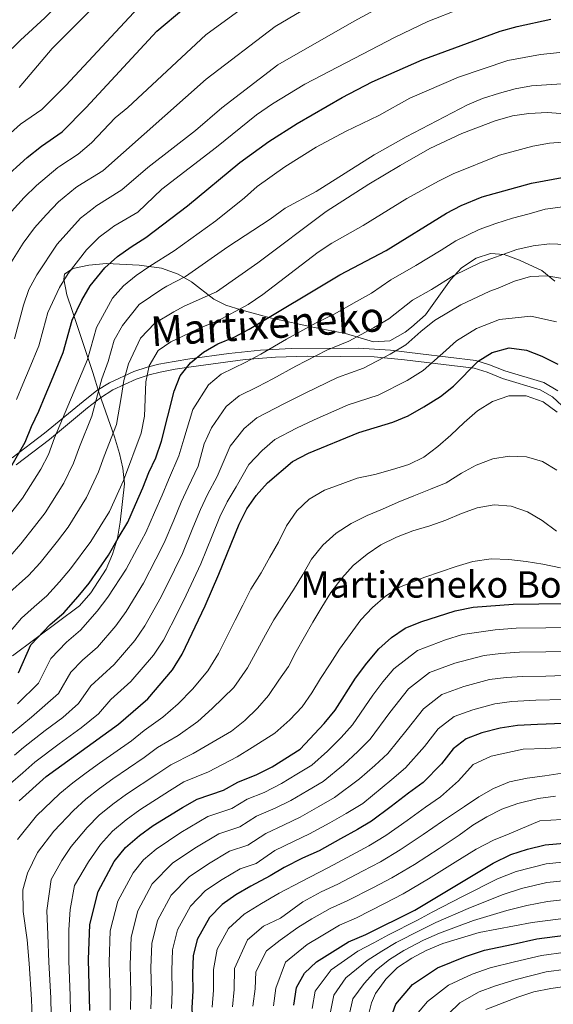
# Model space of a CAD drawing. Units: metres. Extents: x 599847 to 606690, y 4780057 to 4784790.
# Drawn here: x 600530 to 600692, y 4784192 to 4784491 of the extents above; entities that cross this region are included whole.
import ezdxf
from ezdxf.enums import TextEntityAlignment as Align

# ---------------------------------------------------------------- set-up
doc = ezdxf.new("R2010")
doc.units = ezdxf.units.M
doc.header["$MEASUREMENT"] = 0
doc.linetypes.add('DGN Style 3', pattern=[119.47516, 85.3394, -34.13576])
for name, color, linetype, lineweight in [('Nivel 21', 7, 'Continuous', 0), ('Nivel 35', 7, 'Continuous', 0), ('Nivel 4', 7, 'Continuous', 0), ('Nivel 44', 7, 'Continuous', 0), ('Nivel 5', 7, 'Continuous', 0), ('Nivel 57', 7, 'Continuous', 0)]:
    doc.layers.add(name, color=color, linetype=linetype, lineweight=lineweight)
doc.styles.add('Style-Arial', font='txt')
doc.styles.add('Style-Helvetica-Narrow-Oblique', font='txt')

msp = doc.modelspace()

# ---------------------------------------------------------------- linework, layer by layer
at = {"layer": 'Nivel 21', "color": 7, "linetype": 'DGN Style 3', "lineweight": 0}
msp.add_polyline3d([(600693.13, 4784378.16, 671.88), (600688.79, 4784380.69, 672.08), (600676.99, 4784384.21, 673.33), (600672.35, 4784386.07, 673.98), (600668.21, 4784387.36, 675), (600651.35, 4784389.37, 681.8), (600642.24, 4784390.51, 685), (600632.54, 4784391.09, 687.43), (600612.13, 4784391.02, 692.54), (600602.74, 4784390.53, 695), (600593.07, 4784389.52, 697.28), (600581.24, 4784387.87, 700), (600576.44, 4784387.12, 701.4), (600571.82, 4784386.24, 703.18), (600568.22, 4784385.38, 705), (600564.2, 4784383.99, 707.6), (600556.79, 4784380.58, 712.51), (600552.94, 4784378.26, 714.76), (600548.77, 4784374.94, 716.74), (600537.09, 4784365.26, 721.4), (600527.19, 4784357.76, 725)], dxfattribs=at)
at = {"layer": 'Nivel 21', "color": 7, "linetype": 'Continuous', "lineweight": 0}
msp.add_polyline3d([(600695.8, 4784372.32, 671.6), (600691.46, 4784376.36, 671.89), (600687.69, 4784378.51, 672.08), (600676.24, 4784381.93, 673.33), (600671.6, 4784383.79, 674), (600667.66, 4784385.01, 675), (600646.43, 4784387.6, 683.59), (600637.22, 4784388.5, 686.27), (600616.97, 4784388.72, 691.27), (600607.31, 4784388.42, 693.84), (600598.09, 4784387.68, 696.2), (600581.62, 4784385.5, 700), (600576.81, 4784384.74, 701.42), (600572.21, 4784383.86, 703.25), (600568.89, 4784383.07, 705), (600564.94, 4784381.69, 707.7), (600557.85, 4784378.43, 712.59), (600554.04, 4784376.08, 714.89), (600550.13, 4784372.95, 716.79), (600538.59, 4784363.39, 721.38), (600528.45, 4784355.7, 725)], dxfattribs=at)
at = {"layer": 'Nivel 35', "color": 92, "linetype": 'DGN Style 3', "lineweight": 0}
msp.add_polyline3d([(600527.35, 4784297.56, 707.4), (600547.72, 4784312.77, 706.03), (600551.09, 4784316.72, 705.86), (600555.79, 4784323.93, 705.86), (600557.77, 4784328.51, 706.2), (600559.27, 4784333.34, 706.54), (600560.08, 4784338.21, 707.23), (600561.33, 4784349.9, 709.78), (600560.88, 4784354.6, 711.39), (600559.88, 4784359.06, 713.52), (600558.28, 4784364.18, 717.28), (600553.62, 4784377.49, 722.41), (600551.78, 4784383.72, 725.12), (600545.45, 4784402.58, 730.75), (600543.8, 4784407.32, 732.44), (600542.96, 4784412.13, 733.56), (600543.13, 4784413.64, 733.48), (600545.67, 4784415.37, 732.62), (600550.48, 4784416.38, 731.37), (600555.88, 4784416.84, 729.9), (600565.85, 4784416.39, 725.58), (600572.6, 4784415.47, 722.4), (600577.73, 4784413.64, 720.86), (600581.72, 4784411.29, 718.71), (600588.52, 4784406, 713.62), (600592.15, 4784404.24, 711.83), (600596.76, 4784402.76, 710.31), (600606.09, 4784400.23, 707.72), (600619.14, 4784397.41, 703.51), (600628.55, 4784395.57, 699.72), (600637.1, 4784393.1, 694.27), (600642.05, 4784393.36, 693.43), (600646.67, 4784395.99, 693.26), (600648.65, 4784397.48, 693.24), (600652.87, 4784401.27, 693.42), (600660.43, 4784411.91, 695.8), (600663.83, 4784415.57, 695.8), (600668.27, 4784418.47, 696.49), (600672.63, 4784419.87, 696.66), (600676.73, 4784419.57, 695.97), (600681.41, 4784417.92, 695.16), (600688.2, 4784414.74, 693.93), (600692.15, 4784411.54, 692.39)], dxfattribs=at)
at = {"layer": 'Nivel 4', "color": 30, "linetype": 'Continuous', "lineweight": 30, "flags": 128}
for points, elevation in [([(600524.18, 4784442.24), (600531.76, 4784449.11), (600536.18, 4784452.55), (600542.45, 4784456.91), (600549.7, 4784464.31), (600571.18, 4784487.54), (600579.43, 4784494.36)], 750), ([(600526.83, 4784354.99), (600531.14, 4784362.52), (600533.13, 4784367.34), (600535.3, 4784372), (600537.21, 4784376.62), (600539.13, 4784381.23), (600542.71, 4784389.79), (600545.47, 4784399.68), (600548.41, 4784405.7), (600550.95, 4784410.13), (600555.42, 4784415.54), (600559.28, 4784419.05), (600563.36, 4784421.95), (600567.89, 4784424.78), (600580.47, 4784434.4), (600596.46, 4784447.55), (600605.25, 4784453.94), (600613.81, 4784459.47), (600627.53, 4784467.37), (600636.66, 4784472.1), (600651.81, 4784478.84), (600675.6, 4784487.46), (600680.72, 4784488.95), (600690.94, 4784491.18)], 725), ([(600529.13, 4784292.41), (600532.85, 4784300.94), (600538.8, 4784307.11), (600542.89, 4784310.62), (600547.32, 4784315.63), (600550.62, 4784319.71), (600556.51, 4784328.15), (600559.49, 4784333.41), (600562.33, 4784338.26), (600564.67, 4784343.6), (600566.92, 4784348.69), (600568.76, 4784353.36), (600570.85, 4784357.81), (600572.61, 4784362.88), (600576.5, 4784378.09), (600578.31, 4784382.75), (600581.43, 4784386.69), (600585.35, 4784389.87), (600589.78, 4784392.48), (600594.69, 4784394.47), (600599.22, 4784396.86), (600626.78, 4784413.38), (600640.94, 4784420.86), (600659.26, 4784432.22), (600663.73, 4784434.46), (600670.11, 4784437.12), (600685.12, 4784441.31), (600695.51, 4784443.25)], 700), ([(600529.36, 4784253.56), (600537.57, 4784260.91), (600559.59, 4784276.84), (600568.44, 4784284.54), (600575.96, 4784293.38), (600578.87, 4784298.06), (600585.88, 4784312.8), (600590.09, 4784322.41), (600596.2, 4784337.67), (600598.54, 4784342.24), (600601.43, 4784346.33), (600604.83, 4784350.15), (600612.46, 4784356.7), (600617.26, 4784359.25), (600632.63, 4784365.54), (600642.95, 4784368.6), (600647.55, 4784370.55), (600652.39, 4784373.27), (600657.41, 4784376.47), (600661.34, 4784379.57), (600668.9, 4784387.15), (600673.13, 4784389.79), (600678.27, 4784391.21), (600683.53, 4784390.48), (600688.21, 4784388.71), (600693.12, 4784386.26)], 675), ([(600550.81, 4784189.74), (600550.43, 4784205.31), (600550.78, 4784215.88), (600553.36, 4784225.92), (600558.23, 4784235.04), (600561.72, 4784239.36), (600565.94, 4784242.98), (600570.1, 4784246.05), (600578.95, 4784251.51), (600583.47, 4784254.05), (600591.51, 4784256.75), (600595.86, 4784259.22), (600601.58, 4784261.51), (600606.21, 4784263.83), (600614.81, 4784269.21), (600622.07, 4784277), (600625.37, 4784281.04), (600631.63, 4784290.79), (600634.99, 4784295.37), (600638.7, 4784299.72), (600642.53, 4784303.17), (600646.67, 4784305.98), (600651.45, 4784307.95), (600661.92, 4784311.3), (600667.35, 4784312.44), (600679.48, 4784313.31), (600695.16, 4784313.48)], 650), ([(600694.71, 4784277.02), (600686.87, 4784276.74), (600680.8, 4784276.46), (600675.59, 4784275.64), (600670.02, 4784274.16), (600665.24, 4784272.41), (600661.26, 4784269.28), (600657.73, 4784264.81), (600652.11, 4784259.13), (600647.72, 4784255.8), (600642.47, 4784251.74)], 625), ([(600642.47, 4784251.74), (600636.48, 4784247.33), (600632.19, 4784244.75), (600627.07, 4784241.92), (600620.49, 4784238.35), (600615.52, 4784236.05), (600609.91, 4784233.22), (600605.61, 4784230.66), (600599.8, 4784227.58), (600595.24, 4784224.89), (600591.03, 4784222.04), (600587.18, 4784218.07), (600583.5, 4784211.36), (600582.21, 4784206.34), (600582.03, 4784201.05), (600582.16, 4784195.76), (600581.81, 4784190.57), (600582.17, 4784184.25), (600582.65, 4784179.14), (600583.39, 4784170.92), (600583.56, 4784165.68), (600583.49, 4784159.88), (600583.93, 4784157.16), (600583.47, 4784149.61)], 625), ([(600612.82, 4784191.4), (600613.64, 4784196.79), (600616.13, 4784201.1), (600619.72, 4784204.58), (600629.47, 4784210.6), (600634.76, 4784212.88), (600649.57, 4784220.3), (600673.38, 4784234.61), (600678.85, 4784237.21), (600683.82, 4784238.84), (600689.27, 4784240.13), (600705.39, 4784241.53)], 600), ([(600641.46, 4784184.92), (600643.89, 4784191.73), (600648.9, 4784197.64), (600656.49, 4784202.73), (600665.01, 4784206.21), (600670.84, 4784208.1), (600679.48, 4784209.98), (600686.68, 4784211.51), (600695.36, 4784212.62)], 575)]:
    msp.add_lwpolyline(points, dxfattribs=dict(at, elevation=elevation))
at = {"layer": 'Nivel 5', "color": 30, "linetype": 'Continuous', "lineweight": 0, "flags": 128}
for points, elevation in [([(600524.66, 4784454.65), (600529.74, 4784459.19), (600536.24, 4784463.73), (600543.57, 4784470.97), (600565.48, 4784494.64), (600569.08, 4784498.12), (600573.25, 4784501.71), (600583.98, 4784509.34), (600596.72, 4784519.28), (600601, 4784522.73), (600608.54, 4784529.71), (600611.57, 4784534.21), (600613.61, 4784539.04), (600614.26, 4784544.23), (600613.41, 4784549.39), (600610.86, 4784554.2), (600603.28, 4784561.79), (600581.15, 4784581.86), (600565.93, 4784597.56), (600538.23, 4784628.93), (600535.17, 4784633.34), (600529.91, 4784642.54), (600525.94, 4784652.56)], 755), ([(600529.3, 4784470.42), (600539.38, 4784482.19), (600557.67, 4784500.69), (600569.57, 4784511.73), (600577.58, 4784518.46), (600586.21, 4784524.63), (600590.6, 4784528.76), (600593.97, 4784532.77), (600596.82, 4784537.12), (600598.38, 4784541.87), (600598.77, 4784547.07), (600597.92, 4784552.42), (600595.65, 4784556.88), (600588.59, 4784565), (600581.24, 4784572.54), (600571.6, 4784581.59), (600567.71, 4784584.73), (600556.23, 4784596.21), (600544.25, 4784606.6), (600540.64, 4784610.07), (600537.01, 4784614.2), (600530.66, 4784622.25), (600527.68, 4784626.56)], 760), ([(600514.24, 4784469.72), (600529.72, 4784484.75), (600537.15, 4784491.54), (600548.79, 4784503.2), (600562.59, 4784519.03), (600571.68, 4784528.19), (600578.78, 4784536.12), (600581.76, 4784540.45), (600584, 4784545.06), (600584.66, 4784550.02), (600583.69, 4784555.19), (600581.45, 4784559.76), (600578.64, 4784564.11), (600568.15, 4784575.32), (600543.97, 4784595.83), (600539.63, 4784599.1), (600536.1, 4784602.64), (600529.29, 4784610.44)], 765), ([(600527.88, 4784393.98), (600530.66, 4784404.22), (600532.33, 4784408.93), (600534.74, 4784413.46), (600540.87, 4784422.72), (600547.98, 4784430.65), (600551.93, 4784433.74), (600552.7, 4784434.26), (600560.53, 4784439.31), (600568.41, 4784446.09), (600582.91, 4784457.32), (600590.97, 4784464.22), (600608, 4784477.23), (600631.16, 4784490.53), (600649.47, 4784500.6)], 735), ([(600527.04, 4784417.4), (600530.6, 4784423.07), (600533.96, 4784427.71), (600537.53, 4784431.71), (600541.28, 4784435.63), (600546.52, 4784439.88), (600547.18, 4784440.36), (600554.78, 4784445.04), (600586.21, 4784472.91), (600607.21, 4784488.95), (600620.79, 4784496.91)], 740), ([(600527.04, 4784432.7), (600530.85, 4784436.97), (600534.58, 4784440.61), (600541.11, 4784446.03), (600541.68, 4784446.46), (600547.29, 4784450.08), (600551.35, 4784453.59), (600558.49, 4784461.16), (600562.37, 4784464.32), (600586.14, 4784486.44), (600598.72, 4784495.6)], 745), ([(600528.57, 4784375.54), (600530.47, 4784380.17), (600532.37, 4784384.79), (600535.29, 4784391.89), (600536.62, 4784396.71), (600538.06, 4784401.94), (600541.57, 4784409.58), (600544.23, 4784413.88), (600549.81, 4784420.99), (600553.63, 4784424.85), (600557.64, 4784427.84), (600558.17, 4784428.2), (600565.42, 4784432.48), (600572.74, 4784439.48), (600589.34, 4784452.23), (600601.46, 4784462.1), (600606.4, 4784465.44), (600616.23, 4784471.39), (600643.69, 4784485.67), (600653.55, 4784490.46), (600663.41, 4784494.34)], 730), ([(600576.45, 4784420.71), (600589.11, 4784429.86), (600597.88, 4784436.83), (600601.65, 4784440.28), (600610.12, 4784446.27), (600619.66, 4784452.22), (600628.55, 4784456.98), (600638.66, 4784461.9), (600648.15, 4784467.11), (600662.87, 4784473.51), (600677.93, 4784478.54), (600687.85, 4784480.39), (600693.7, 4784481.03)], 720), ([(600526.52, 4784327.77), (600529.87, 4784331.68), (600534.06, 4784336.94), (600537.29, 4784341.11), (600542.91, 4784350.07), (600545.88, 4784356.18), (600547.66, 4784361.09), (600551.45, 4784370.47), (600553.15, 4784376.92), (600554.52, 4784381.81), (600556.37, 4784387.05), (600558.21, 4784393.52), (600560.71, 4784398.01), (600565.82, 4784404.4), (600572.69, 4784409.09), (600574.21, 4784410.02), (600579.89, 4784412.97), (600592.81, 4784421.96), (600605.63, 4784430.33), (600610.2, 4784433.72), (600619.67, 4784438.8), (600637.26, 4784449.9), (600647.01, 4784455.4), (600665.6, 4784465.06), (600670.21, 4784467), (600675.31, 4784468.66), (600680.13, 4784469.99), (600685.07, 4784470.84), (600695.85, 4784471.57)], 715), ([(600525.56, 4784316.13), (600532.15, 4784321.97), (600535.73, 4784325.88), (600541.01, 4784332.5), (600544.24, 4784336.74), (600549.85, 4784345.75), (600553.47, 4784353.54), (600555.23, 4784358.34), (600558.94, 4784367.88), (600560.4, 4784376.16), (600561.19, 4784381.34), (600562.62, 4784386.4), (600566.18, 4784394.21), (600570.62, 4784398.72), (600576.32, 4784402.13), (600579.49, 4784403.86), (600589.3, 4784408.22), (600601.94, 4784417.1), (600622.64, 4784432.7), (600635.63, 4784441.04), (600645.12, 4784446.68), (600654.16, 4784451.83), (600663.95, 4784456.36), (600674.08, 4784460.21), (600679.35, 4784461.74), (600684.29, 4784462.5), (600689.96, 4784462.81), (600700.49, 4784462)], 710), ([(600544.97, 4784324.04), (600551.18, 4784332.36), (600556.78, 4784341.43), (600561.06, 4784350.9), (600566.42, 4784365.28), (600567.46, 4784370.41), (600567.87, 4784380.86), (600568.87, 4784385.75), (600571.65, 4784390.4), (600575.42, 4784393.04), (600584.91, 4784397.51), (600589.57, 4784399.37), (600598.95, 4784404.4), (600603.41, 4784407.46), (600620.28, 4784420.3), (600624.43, 4784423.08), (600633.89, 4784428.39), (600647.21, 4784436.63), (600656.77, 4784441.92), (600661.24, 4784444.18), (600675.39, 4784449.79), (600685.53, 4784452.54), (600690.58, 4784453.45), (600695.8, 4784453.84)], 705), ([(600528.87, 4784283.04), (600535.22, 4784289.29), (600538.95, 4784296.78), (600543.71, 4784301.71), (600548, 4784305.41), (600553.05, 4784311.18), (600556.27, 4784315.38), (600561.84, 4784323.94), (600565.17, 4784330.2), (600567.89, 4784335.09), (600570.49, 4784341.22), (600572.77, 4784346.49), (600574.72, 4784351.13), (600577.92, 4784358.37), (600579.37, 4784363.45), (600582.16, 4784372.5), (600586.87, 4784380.03), (600590.77, 4784383.23), (600598.24, 4784386.92), (600602.83, 4784389.33), (600610.62, 4784393.82), (600619.63, 4784398.82), (600625.12, 4784401.49), (600631.9, 4784405.36), (600636.44, 4784407.86), (600642.28, 4784411.87), (600649.93, 4784416.22), (600657.58, 4784420.97), (600662.04, 4784423.73), (600669.22, 4784427.21), (600674.2, 4784429.02), (600679.3, 4784430.67), (600684.34, 4784432.02), (600689.22, 4784433.38), (600694.61, 4784434.12)], 695), ([(600527.25, 4784274.06), (600533.07, 4784278.97), (600541.31, 4784286.18), (600545.05, 4784292.61), (600548.63, 4784296.31), (600553.11, 4784300.19), (600558.78, 4784306.73), (600561.92, 4784311.05), (600567.17, 4784319.73), (600570.85, 4784327), (600573.44, 4784331.92), (600576.32, 4784338.84), (600578.63, 4784344.28), (600580.67, 4784348.91), (600583.71, 4784355.23), (600585.62, 4784362.07), (600587.83, 4784366.92), (600592.31, 4784373.38), (600596.2, 4784376.6), (600601.79, 4784379.36), (600606.44, 4784381.81), (600613.43, 4784385.65), (600622.88, 4784390.5), (600629.58, 4784393.27), (600637.02, 4784397.34), (600641.69, 4784400.02), (600648.93, 4784405.69), (600654.67, 4784408.96), (600661.47, 4784413.18), (600669.55, 4784417.16), (600672.74, 4784418.3), (600680.61, 4784421.11), (600685.54, 4784422.29), (600690.6, 4784422.86), (600695.66, 4784422.62)], 690), ([(600520.9, 4784333.56), (600530.35, 4784345.49), (600535.98, 4784354.39), (600538.29, 4784358.82), (600540.08, 4784363.85), (600550.12, 4784387.7), (600552.88, 4784397.4), (600557.68, 4784406.38), (600561.03, 4784410.08), (600564.94, 4784413.24), (600569.06, 4784416.05), (600576.45, 4784420.71)], 720), ([(600530.69, 4784269.68), (600537.27, 4784274.9), (600542.67, 4784278.81), (600547.41, 4784283.07), (600551.16, 4784288.45), (600558.22, 4784294.98), (600564.51, 4784302.28), (600567.57, 4784306.72), (600572.5, 4784315.52), (600576.53, 4784323.79), (600578.99, 4784328.75), (600582.15, 4784336.46), (600584.49, 4784342.08), (600586.63, 4784346.69), (600589.49, 4784352.09), (600593.49, 4784361.33), (600597.74, 4784366.72), (600601.62, 4784369.97), (600610.05, 4784374.29), (600616.25, 4784377.48), (600626.13, 4784382.18), (600634.03, 4784385.04), (600642.14, 4784389.32), (600646.93, 4784392.17), (600651.4, 4784396.15), (600655.59, 4784399.51), (600663.65, 4784404.33), (600672.45, 4784408.51), (600674.9, 4784409.33), (600679.88, 4784411.48), (600684.81, 4784412.89), (600689.86, 4784413.17), (600694.99, 4784412.2)], 685), ([(600522.84, 4784255.52), (600530.43, 4784262.06), (600534.13, 4784265.29), (600541.47, 4784270.84), (600548.22, 4784275.72), (600553.5, 4784279.95), (600557.26, 4784284.28), (600563.33, 4784289.76), (600570.23, 4784297.83), (600573.22, 4784302.39), (600577.83, 4784311.3), (600580.1, 4784316.06), (600584.54, 4784325.58), (600587.98, 4784334.07), (600590.34, 4784339.88), (600592.59, 4784344.46), (600595.28, 4784348.96), (600599.16, 4784355.74), (600603.18, 4784360.06), (600607.04, 4784363.33), (600613.65, 4784366.77), (600619.07, 4784369.31), (600629.38, 4784373.86), (600638.49, 4784376.82), (600647.26, 4784381.3), (600652.17, 4784384.32), (600658.13, 4784389.63), (600662.24, 4784393.33), (600668.39, 4784397.06), (600675.36, 4784399.86), (600684.83, 4784400.83), (600692.7, 4784399.17)], 680), ([(600528.82, 4784241.73), (600534.63, 4784248.91), (600541.7, 4784255.73), (600545.64, 4784258.94), (600549.73, 4784262.01), (600553.8, 4784264.97), (600563.47, 4784271.77), (600567.39, 4784274.91), (600573.05, 4784278.98), (600577.66, 4784282.98), (600582.01, 4784287.47), (600586.74, 4784293.02), (600589.89, 4784298.27), (600595.03, 4784308.39), (600597.31, 4784312.97), (600599.81, 4784317.87), (600602.89, 4784322.83), (600605.57, 4784327.58), (600608.14, 4784332.15), (600610.59, 4784337.12), (600613.78, 4784341.64), (600617.55, 4784345.2), (600622.13, 4784347.97), (600626.94, 4784349.72), (600632.04, 4784351.59), (600637.48, 4784352.73), (600642.81, 4784354.2), (600647.79, 4784355.78), (600652.32, 4784357.99), (600656.6, 4784361.27), (600660.55, 4784364.72), (600664.6, 4784368.51), (600668.71, 4784372.07), (600673.23, 4784374.9), (600678.21, 4784376.66), (600683.5, 4784376.65), (600688.63, 4784374.77), (600692.93, 4784371.69)], 670), ([(600549.66, 4784254.05), (600553.78, 4784257.25), (600557.87, 4784260.24), (600567.33, 4784266.71), (600571.41, 4784269.69), (600577.67, 4784273.42), (600583.64, 4784277.61), (600588.06, 4784281.56), (600594.61, 4784287.98), (600598.76, 4784293.96), (600604.18, 4784303.99), (600606.73, 4784308.57), (600612.77, 4784317.61), (600615.57, 4784322.3), (600618.25, 4784326.98), (600621.62, 4784331.22), (600625.73, 4784334.84), (600630.3, 4784337.79), (600635.11, 4784340.28), (600639.81, 4784342.2), (600644.56, 4784344.35), (600649.31, 4784346.27), (600654.35, 4784348.25), (600659.16, 4784350.23), (600663.79, 4784353.12), (600668.26, 4784355.61), (600673.29, 4784357.53), (600678.29, 4784358.32), (600683.57, 4784358.09), (600688.47, 4784356.66), (600692.76, 4784354.04)], 665), ([(600539.11, 4784188.47), (600538.98, 4784193.66), (600538.38, 4784204.48), (600538.11, 4784212.77), (600537.74, 4784220.18), (600539.05, 4784229.62), (600542.3, 4784235.42), (600545.17, 4784239.62), (600549.97, 4784245.39), (600553.68, 4784249.15), (600557.83, 4784252.5), (600561.95, 4784255.51), (600571.21, 4784261.64), (600575.43, 4784264.48), (600582.28, 4784267.87), (600587.09, 4784270.73), (600593.92, 4784274.72), (600597.98, 4784277.89), (600601.75, 4784281.73), (600605.12, 4784285.52), (600608.31, 4784290.15), (600611.17, 4784294.33), (600613.57, 4784298.9), (600616.08, 4784303.36), (600618.65, 4784307.81), (600621.39, 4784312.39), (600624.07, 4784316.84), (600627.38, 4784321.2), (600630.87, 4784325.1), (600635.15, 4784328.49), (600639.33, 4784331.32), (600644.08, 4784333.64), (600649, 4784335.62), (600654.16, 4784337.15), (600659.09, 4784338.79), (600663.84, 4784340.88), (600668.54, 4784342.63), (600673.7, 4784343.48), (600678.88, 4784343.13), (600683.84, 4784341.42), (600688.3, 4784338.74), (600692.7, 4784335.48)], 660), ([(600611.66, 4784278.12), (600615.37, 4784282.08), (600618.28, 4784286.37), (600620.97, 4784290.66), (600623.88, 4784295.18), (600626.67, 4784299.58), (600629.93, 4784304.1), (600633.17, 4784308.57), (600636.77, 4784312.24), (600640.72, 4784315.75), (600644.95, 4784318.46), (600652.65, 4784321.55), (600657.41, 4784323.18), (600662.17, 4784324.77), (600667.27, 4784326.24), (600672.83, 4784327.09), (600678.23, 4784326.86), (600683.46, 4784326.29), (600688.53, 4784325.48), (600693.88, 4784324.34)], 655), ([(600526.75, 4784305.1), (600530.06, 4784309), (600533.89, 4784312.51), (600537.78, 4784315.84), (600541.6, 4784320.08), (600544.97, 4784324.04)], 705), ([(600578.53, 4784243.92), (600586.73, 4784248.76), (600593.97, 4784251.18), (600598.67, 4784254.02), (600603.82, 4784256.08), (600609.07, 4784258.73), (600613.77, 4784261.57), (600618.29, 4784264.32), (600623.07, 4784268.64), (600627.2, 4784272.76), (600630.72, 4784276.66), (600636.85, 4784285.59), (600639.88, 4784289.71), (600643.21, 4784293.63), (600650.38, 4784299.26), (600658.97, 4784302.41), (600664.11, 4784304.06), (600674.03, 4784305.53), (600680.46, 4784305.99), (600689.46, 4784306.09), (600695.07, 4784306.19)], 645), ([(600563.21, 4784190.08), (600563.28, 4784195.15), (600563.07, 4784203.61), (600563.35, 4784212.06), (600565.42, 4784220.1), (600569.81, 4784228.25), (600575.98, 4784234.6), (600582.71, 4784239.16), (600590, 4784243.46), (600596.43, 4784245.62), (600601.48, 4784248.82), (600607.15, 4784251.33), (600611.92, 4784253.64), (600617.1, 4784256.65), (600621.76, 4784259.43), (600627.92, 4784264.41), (600632.33, 4784268.52), (600636.07, 4784272.28), (600642.07, 4784280.4), (600647.72, 4784287.55), (600654.1, 4784292.55), (600661.73, 4784295.35), (600670.65, 4784297.72), (600675.73, 4784298.26), (600681.44, 4784298.67), (600689.44, 4784298.76), (600694.98, 4784298.9)], 640), ([(600569.41, 4784190.24), (600569.57, 4784195.36), (600569.39, 4784202.75), (600569.63, 4784210.15), (600571.44, 4784217.18), (600575.6, 4784224.86), (600581, 4784230.42), (600586.88, 4784234.4), (600593.26, 4784238.17), (600598.89, 4784240.05), (600604.29, 4784243.62), (600609.94, 4784246.24), (600614.78, 4784248.54), (600620.43, 4784251.74), (600625.24, 4784254.54), (600632.77, 4784260.19), (600637.46, 4784264.28), (600641.42, 4784267.89), (600647.29, 4784275.2), (600652.24, 4784281.46), (600657.81, 4784285.84), (600664.49, 4784288.28), (600672.29, 4784290.36), (600677.42, 4784290.99), (600682.42, 4784291.36), (600689.41, 4784291.43), (600694.89, 4784291.6)], 635), ([(600575.61, 4784190.41), (600575.87, 4784195.56), (600575.71, 4784201.9), (600575.92, 4784208.24), (600577.47, 4784214.27), (600581.39, 4784221.46), (600586.01, 4784226.23), (600591.06, 4784229.64), (600596.53, 4784232.87), (600601.35, 4784234.49), (600607.1, 4784238.42), (600612.73, 4784241.14), (600617.63, 4784243.45), (600623.75, 4784246.83), (600628.72, 4784249.64), (600633.86, 4784252.74), (600642.59, 4784260.04), (600646.76, 4784263.51), (600652.51, 4784270.01), (600656.75, 4784275.37), (600661.53, 4784279.12), (600667.25, 4784281.22), (600673.94, 4784283), (600679.11, 4784283.73), (600686.39, 4784284.07), (600694.8, 4784284.31)], 630), ([(600544.96, 4784189.11), (600544.83, 4784194.2), (600544.4, 4784204.9), (600544.44, 4784214.32), (600544.88, 4784220.45), (600546.2, 4784227.78), (600550.45, 4784234.98), (600554.1, 4784240.21), (600557.7, 4784244.26), (600561.89, 4784247.74), (600566.02, 4784250.78), (600575.08, 4784256.57), (600579.45, 4784259.27), (600586.89, 4784262.31), (600595.6, 4784266.88), (600600.16, 4784269.74), (600607.04, 4784274.04), (600611.66, 4784278.12)], 655), ([(600527.96, 4784267.35), (600530.69, 4784269.68)], 685), ([(600694.61, 4784269.73), (600689.35, 4784269.44), (600682.5, 4784269.19), (600672.78, 4784267.09), (600667.31, 4784264.57), (600662.94, 4784259.62), (600657.46, 4784254.74), (600652.85, 4784251.56), (600647.32, 4784247.51), (600640.81, 4784242.95), (600635.67, 4784239.86), (600630.4, 4784237), (600623.34, 4784233.26), (600615.01, 4784228.93), (600608.43, 4784225.45), (600603.06, 4784222.28), (600597.71, 4784219.08), (600592.97, 4784214.67), (600589.53, 4784208.44), (600588.42, 4784202.2), (600588.46, 4784195.97), (600588.01, 4784190.74)], 620), ([(600594.22, 4784190.9), (600594.75, 4784196.17), (600594.78, 4784202.52), (600598.76, 4784211.28), (600603.59, 4784215.37), (600608.74, 4784217.79), (600615.54, 4784222.81), (600621.1, 4784225.87), (600626.2, 4784228.16), (600633.73, 4784232.09), (600639.15, 4784234.97), (600645.14, 4784238.58), (600652.17, 4784243.28), (600657.99, 4784247.33), (600664.7, 4784251.77), (600669.05, 4784254.77), (600673.51, 4784257.25), (600678.44, 4784259.29), (600683.77, 4784260.37), (600689.1, 4784261.1), (600694.43, 4784261.95)], 615), ([(600600.42, 4784191.07), (600601.05, 4784196.38), (600601.31, 4784201.57), (600604.55, 4784207.89), (600608.69, 4784211.18), (600614.08, 4784215.02), (600618.35, 4784217.61), (600623.89, 4784220.78), (600629.05, 4784223.06), (600637.05, 4784227.18), (600642.62, 4784230.08), (600649.48, 4784234.2), (600657.01, 4784239.06), (600663.12, 4784243.09), (600667.29, 4784246.08), (600671.53, 4784248.68), (600676.05, 4784251), (600680.92, 4784252.7), (600687.1, 4784254.24), (600692.38, 4784254.97)], 610), ([(600529.23, 4784156.34), (600532.29, 4784167.47), (600533.07, 4784172.69), (600533.37, 4784179.88), (600533.26, 4784187.84), (600533.13, 4784193.11), (600532.36, 4784204.07), (600531.78, 4784211.21), (600530.6, 4784219.91), (600530.48, 4784226.5), (600531.89, 4784231.48), (600534.95, 4784237.78), (600539.9, 4784244.27), (600545.83, 4784250.56), (600549.66, 4784254.05)], 665), ([(600694.34, 4784247.85), (600687.58, 4784247.39), (600678.25, 4784243.48), (600673.5, 4784241.59), (600668.25, 4784238.85), (600661.86, 4784234.83), (600653.81, 4784229.82), (600646.1, 4784225.19), (600640.37, 4784222.26), (600631.91, 4784217.97), (600626.68, 4784215.69), (600621.16, 4784212.41), (600616.9, 4784209.8), (600610.34, 4784204.49), (600607.34, 4784196.58), (600606.62, 4784191.23)], 605), ([(600557.01, 4784189.91), (600556.98, 4784194.95), (600556.75, 4784204.46), (600557.06, 4784213.97), (600559.39, 4784223.01), (600564.02, 4784231.64), (600567.16, 4784235.53), (600570.96, 4784238.79), (600578.53, 4784243.92)], 645), ([(600618.42, 4784190.36), (600619.34, 4784195.62), (600624.2, 4784202.16), (600632.29, 4784207.76), (600637.15, 4784210.35), (600641.59, 4784212.76), (600650.45, 4784217.23), (600654.93, 4784219.69), (600664.11, 4784224.4), (600674.78, 4784229.79), (600680.45, 4784232.03), (600689.51, 4784234.38), (600699.46, 4784235.34)], 595), ([(600624.02, 4784189.33), (600625.04, 4784194.44), (600628.68, 4784199.74), (600635.12, 4784204.93), (600639.54, 4784207.83), (600643.95, 4784210.4), (600651.33, 4784214.17), (600656.01, 4784216.51), (600665.8, 4784220.77), (600676.19, 4784224.98), (600682.06, 4784226.86), (600689.75, 4784228.64), (600699.69, 4784229.7)], 590), ([(600629.62, 4784188.3), (600630.73, 4784193.27), (600634.23, 4784197.98), (600637.95, 4784202.09), (600641.93, 4784205.31), (600646.3, 4784208.05), (600652.21, 4784211.1), (600657.09, 4784213.32), (600667.48, 4784217.14), (600677.59, 4784220.16), (600683.67, 4784221.69), (600689.99, 4784222.89), (600699.93, 4784224.05)], 585), ([(600635.22, 4784187.27), (600636.43, 4784192.1), (600637.64, 4784194.9), (600640.78, 4784199.26), (600644.32, 4784202.79), (600648.66, 4784205.69), (600653.09, 4784208.04), (600658.16, 4784210.14), (600669.17, 4784213.52), (600685.27, 4784216.52), (600712.15, 4784219.92)], 580), ([(600671.2, 4784190.03), (600680.93, 4784193.87), (600685.81, 4784195.4), (600690.91, 4784196.47), (600707.14, 4784198.79), (600712.59, 4784199.3), (600723.03, 4784201.22), (600756.03, 4784205.37), (600769.34, 4784206.07), (600781.27, 4784207.15), (600801.26, 4784208.07), (600817.16, 4784209.72), (600826.97, 4784211.66)], 560), ([(600650.14, 4784188.56), (600653.48, 4784192.5), (600659.89, 4784197.42), (600667.07, 4784200.82), (600672.51, 4784202.69), (600679.96, 4784204.61), (600688.09, 4784206.5), (600695.53, 4784207.48)], 570), ([(600656.39, 4784185.39), (600663.28, 4784192.11), (600669.13, 4784195.42), (600674.18, 4784197.28), (600680.45, 4784199.24), (600689.5, 4784201.48), (600695.69, 4784202.33)], 565)]:
    msp.add_lwpolyline(points, dxfattribs=dict(at, elevation=elevation))
at = {"layer": 'Nivel 57', "color": 92, "linetype": 'DGN Style 3', "lineweight": 0}
msp.add_polyline3d([(600692.15, 4784411.54, 692.39), (600688.2, 4784414.74, 693.93), (600681.41, 4784417.92, 695.16), (600676.73, 4784419.57, 695.97), (600672.63, 4784419.87, 696.66), (600668.27, 4784418.47, 696.49), (600663.83, 4784415.57, 695.8), (600660.43, 4784411.91, 695.8), (600652.87, 4784401.27, 693.42), (600648.65, 4784397.48, 693.24), (600646.67, 4784395.99, 693.26), (600642.05, 4784393.36, 693.43), (600637.1, 4784393.1, 694.27), (600628.55, 4784395.57, 699.72), (600619.14, 4784397.41, 703.51), (600606.09, 4784400.23, 707.72), (600596.76, 4784402.76, 710.31), (600592.15, 4784404.24, 711.83), (600588.52, 4784406, 713.62), (600581.72, 4784411.29, 718.71), (600577.73, 4784413.64, 720.86), (600572.6, 4784415.47, 722.4), (600565.85, 4784416.39, 725.58), (600555.88, 4784416.84, 729.9), (600550.48, 4784416.38, 731.37), (600545.67, 4784415.37, 732.62), (600543.13, 4784413.64, 733.48), (600542.96, 4784412.13, 733.56), (600543.8, 4784407.32, 732.44), (600545.45, 4784402.58, 730.75), (600551.78, 4784383.72, 725.12), (600553.62, 4784377.49, 722.41), (600558.28, 4784364.18, 717.28), (600559.88, 4784359.06, 713.52), (600560.88, 4784354.6, 711.39), (600561.33, 4784349.9, 709.78), (600560.08, 4784338.21, 707.23), (600559.27, 4784333.34, 706.54), (600557.77, 4784328.51, 706.2), (600555.79, 4784323.93, 705.86), (600551.09, 4784316.72, 705.86), (600547.72, 4784312.77, 706.03), (600527.35, 4784297.56, 707.4)], dxfattribs=at)

# ---------------------------------------------------------------- texts
at = {"layer": 'Nivel 44', "color": 7, "linetype": 'Continuous', "lineweight": 0, "style": 'Style-Helvetica-Narrow-Oblique'}
msp.add_text('Martixeneko', height=8.9999, rotation=3.7667, dxfattribs=at).set_placement((600605.06, 4784394.03, 696.34), align=Align.CENTER)
at = {"layer": 'Nivel 44', "color": 7, "linetype": 'Continuous', "lineweight": 0, "style": 'Style-Arial'}
msp.add_text('Martixeneko Bordako Borda', height=8, dxfattribs=at).set_placement((600614.84, 4784315.28, 663.52))

doc.saveas('drawing.dxf')
